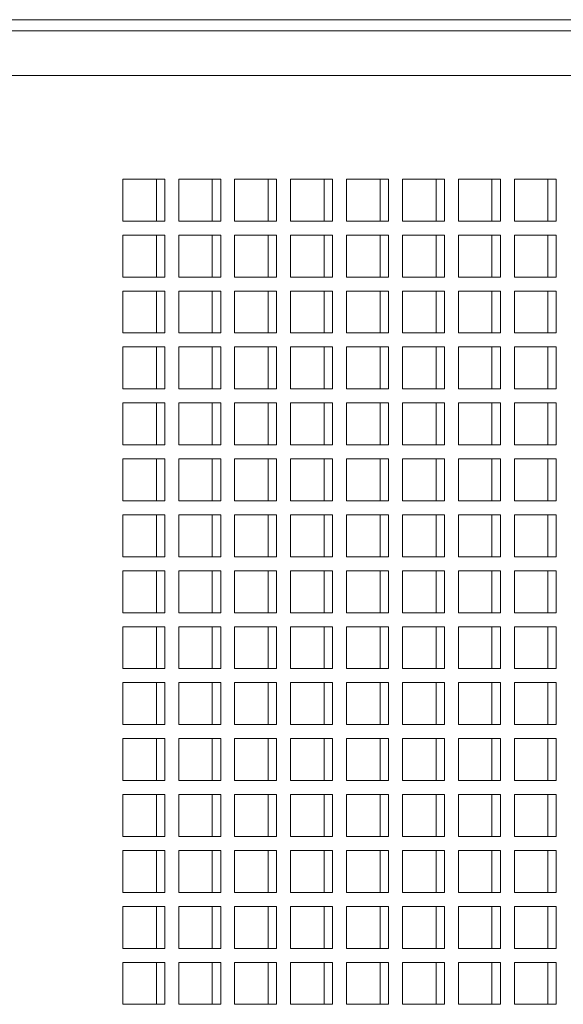
# Model space of a CAD drawing. Units: millimetres. Extents: x -67121 to -43993, y 88154 to 121262.
# Drawn here: x -60195 to -60001, y 107245 to 107597 of the extents above; entities that cross this region are included whole.
import ezdxf

# ---------------------------------------------------------------- set-up
doc = ezdxf.new("R2010")
doc.units = ezdxf.units.MM

msp = doc.modelspace()

# ---------------------------------------------------------------- linework, layer by layer
at = {"color": 7, "linetype": 'Continuous', "lineweight": 15}
for p, q in [((-60256.2, 107596.54), (-59088.2, 107596.54)), ((-60256.2, 107592.54), (-59088.2, 107592.54)), ((-60256.2, 107576.54), (-59084.2, 107576.54)), ((-60158.2, 107539.54), (-60143.2, 107539.54)), ((-60158.2, 107524.54), (-60158.2, 107539.54)), ((-60146.2, 107524.54), (-60146.2, 107539.54)), ((-60143.2, 107539.54), (-60143.2, 107524.54)), ((-60138.2, 107539.54), (-60123.2, 107539.54)), ((-60138.2, 107524.54), (-60138.2, 107539.54)), ((-60126.2, 107524.54), (-60126.2, 107539.54)), ((-60123.2, 107539.54), (-60123.2, 107524.54)), ((-60118.2, 107539.54), (-60103.2, 107539.54)), ((-60118.2, 107524.54), (-60118.2, 107539.54)), ((-60106.2, 107524.54), (-60106.2, 107539.54)), ((-60103.2, 107539.54), (-60103.2, 107524.54)), ((-60098.2, 107539.54), (-60083.2, 107539.54)), ((-60098.2, 107524.54), (-60098.2, 107539.54)), ((-60086.2, 107524.54), (-60086.2, 107539.54)), ((-60083.2, 107539.54), (-60083.2, 107524.54)), ((-60078.2, 107539.54), (-60063.2, 107539.54)), ((-60078.2, 107524.54), (-60078.2, 107539.54)), ((-60066.2, 107524.54), (-60066.2, 107539.54)), ((-60063.2, 107539.54), (-60063.2, 107524.54)), ((-60058.2, 107539.54), (-60043.2, 107539.54)), ((-60058.2, 107524.54), (-60058.2, 107539.54)), ((-60046.2, 107524.54), (-60046.2, 107539.54)), ((-60043.2, 107539.54), (-60043.2, 107524.54)), ((-60038.2, 107539.54), (-60023.2, 107539.54)), ((-60038.2, 107524.54), (-60038.2, 107539.54)), ((-60026.2, 107524.54), (-60026.2, 107539.54)), ((-60023.2, 107539.54), (-60023.2, 107524.54)), ((-60018.2, 107539.54), (-60003.2, 107539.54)), ((-60018.2, 107524.54), (-60018.2, 107539.54)), ((-60006.2, 107524.54), (-60006.2, 107539.54)), ((-60003.2, 107539.54), (-60003.2, 107524.54)), ((-60143.2, 107524.54), (-60158.2, 107524.54)), ((-60123.2, 107524.54), (-60138.2, 107524.54)), ((-60103.2, 107524.54), (-60118.2, 107524.54)), ((-60083.2, 107524.54), (-60098.2, 107524.54)), ((-60063.2, 107524.54), (-60078.2, 107524.54)), ((-60043.2, 107524.54), (-60058.2, 107524.54)), ((-60023.2, 107524.54), (-60038.2, 107524.54)), ((-60003.2, 107524.54), (-60018.2, 107524.54)), ((-60158.2, 107519.54), (-60143.2, 107519.54)), ((-60158.2, 107504.54), (-60158.2, 107519.54)), ((-60146.2, 107504.54), (-60146.2, 107519.54)), ((-60143.2, 107519.54), (-60143.2, 107504.54)), ((-60138.2, 107519.54), (-60123.2, 107519.54)), ((-60138.2, 107504.54), (-60138.2, 107519.54)), ((-60126.2, 107504.54), (-60126.2, 107519.54)), ((-60123.2, 107519.54), (-60123.2, 107504.54)), ((-60118.2, 107519.54), (-60103.2, 107519.54)), ((-60118.2, 107504.54), (-60118.2, 107519.54)), ((-60106.2, 107504.54), (-60106.2, 107519.54)), ((-60103.2, 107519.54), (-60103.2, 107504.54)), ((-60098.2, 107519.54), (-60083.2, 107519.54)), ((-60098.2, 107504.54), (-60098.2, 107519.54)), ((-60086.2, 107504.54), (-60086.2, 107519.54)), ((-60083.2, 107519.54), (-60083.2, 107504.54)), ((-60078.2, 107519.54), (-60063.2, 107519.54)), ((-60078.2, 107504.54), (-60078.2, 107519.54)), ((-60066.2, 107504.54), (-60066.2, 107519.54)), ((-60063.2, 107519.54), (-60063.2, 107504.54)), ((-60058.2, 107519.54), (-60043.2, 107519.54)), ((-60058.2, 107504.54), (-60058.2, 107519.54)), ((-60046.2, 107504.54), (-60046.2, 107519.54)), ((-60043.2, 107519.54), (-60043.2, 107504.54)), ((-60038.2, 107519.54), (-60023.2, 107519.54)), ((-60038.2, 107504.54), (-60038.2, 107519.54)), ((-60026.2, 107504.54), (-60026.2, 107519.54)), ((-60023.2, 107519.54), (-60023.2, 107504.54)), ((-60018.2, 107519.54), (-60003.2, 107519.54)), ((-60018.2, 107504.54), (-60018.2, 107519.54)), ((-60006.2, 107504.54), (-60006.2, 107519.54)), ((-60003.2, 107519.54), (-60003.2, 107504.54)), ((-60143.2, 107504.54), (-60158.2, 107504.54)), ((-60123.2, 107504.54), (-60138.2, 107504.54)), ((-60103.2, 107504.54), (-60118.2, 107504.54)), ((-60083.2, 107504.54), (-60098.2, 107504.54)), ((-60063.2, 107504.54), (-60078.2, 107504.54)), ((-60043.2, 107504.54), (-60058.2, 107504.54)), ((-60023.2, 107504.54), (-60038.2, 107504.54)), ((-60003.2, 107504.54), (-60018.2, 107504.54)), ((-60158.2, 107499.54), (-60143.2, 107499.54)), ((-60158.2, 107484.54), (-60158.2, 107499.54)), ((-60146.2, 107484.54), (-60146.2, 107499.54)), ((-60143.2, 107499.54), (-60143.2, 107484.54)), ((-60138.2, 107499.54), (-60123.2, 107499.54)), ((-60138.2, 107484.54), (-60138.2, 107499.54)), ((-60126.2, 107484.54), (-60126.2, 107499.54)), ((-60123.2, 107499.54), (-60123.2, 107484.54)), ((-60118.2, 107499.54), (-60103.2, 107499.54)), ((-60118.2, 107484.54), (-60118.2, 107499.54)), ((-60106.2, 107484.54), (-60106.2, 107499.54)), ((-60103.2, 107499.54), (-60103.2, 107484.54)), ((-60098.2, 107499.54), (-60083.2, 107499.54)), ((-60098.2, 107484.54), (-60098.2, 107499.54)), ((-60086.2, 107484.54), (-60086.2, 107499.54)), ((-60083.2, 107499.54), (-60083.2, 107484.54)), ((-60078.2, 107499.54), (-60063.2, 107499.54)), ((-60078.2, 107484.54), (-60078.2, 107499.54)), ((-60066.2, 107484.54), (-60066.2, 107499.54)), ((-60063.2, 107499.54), (-60063.2, 107484.54)), ((-60058.2, 107499.54), (-60043.2, 107499.54)), ((-60058.2, 107484.54), (-60058.2, 107499.54)), ((-60046.2, 107484.54), (-60046.2, 107499.54)), ((-60043.2, 107499.54), (-60043.2, 107484.54)), ((-60038.2, 107499.54), (-60023.2, 107499.54)), ((-60038.2, 107484.54), (-60038.2, 107499.54)), ((-60026.2, 107484.54), (-60026.2, 107499.54)), ((-60023.2, 107499.54), (-60023.2, 107484.54)), ((-60018.2, 107499.54), (-60003.2, 107499.54)), ((-60018.2, 107484.54), (-60018.2, 107499.54)), ((-60006.2, 107484.54), (-60006.2, 107499.54)), ((-60003.2, 107499.54), (-60003.2, 107484.54)), ((-60143.2, 107484.54), (-60158.2, 107484.54)), ((-60123.2, 107484.54), (-60138.2, 107484.54)), ((-60103.2, 107484.54), (-60118.2, 107484.54)), ((-60083.2, 107484.54), (-60098.2, 107484.54)), ((-60063.2, 107484.54), (-60078.2, 107484.54)), ((-60043.2, 107484.54), (-60058.2, 107484.54)), ((-60023.2, 107484.54), (-60038.2, 107484.54)), ((-60003.2, 107484.54), (-60018.2, 107484.54)), ((-60158.2, 107479.54), (-60143.2, 107479.54)), ((-60158.2, 107464.54), (-60158.2, 107479.54)), ((-60146.2, 107464.54), (-60146.2, 107479.54)), ((-60143.2, 107479.54), (-60143.2, 107464.54)), ((-60138.2, 107479.54), (-60123.2, 107479.54)), ((-60138.2, 107464.54), (-60138.2, 107479.54)), ((-60126.2, 107464.54), (-60126.2, 107479.54)), ((-60123.2, 107479.54), (-60123.2, 107464.54)), ((-60118.2, 107479.54), (-60103.2, 107479.54)), ((-60118.2, 107464.54), (-60118.2, 107479.54)), ((-60106.2, 107464.54), (-60106.2, 107479.54)), ((-60103.2, 107479.54), (-60103.2, 107464.54)), ((-60098.2, 107479.54), (-60083.2, 107479.54)), ((-60098.2, 107464.54), (-60098.2, 107479.54)), ((-60086.2, 107464.54), (-60086.2, 107479.54)), ((-60083.2, 107479.54), (-60083.2, 107464.54)), ((-60078.2, 107479.54), (-60063.2, 107479.54)), ((-60078.2, 107464.54), (-60078.2, 107479.54)), ((-60066.2, 107464.54), (-60066.2, 107479.54)), ((-60063.2, 107479.54), (-60063.2, 107464.54)), ((-60058.2, 107479.54), (-60043.2, 107479.54)), ((-60058.2, 107464.54), (-60058.2, 107479.54)), ((-60046.2, 107464.54), (-60046.2, 107479.54)), ((-60043.2, 107479.54), (-60043.2, 107464.54)), ((-60038.2, 107479.54), (-60023.2, 107479.54)), ((-60038.2, 107464.54), (-60038.2, 107479.54)), ((-60026.2, 107464.54), (-60026.2, 107479.54)), ((-60023.2, 107479.54), (-60023.2, 107464.54)), ((-60018.2, 107479.54), (-60003.2, 107479.54)), ((-60018.2, 107464.54), (-60018.2, 107479.54)), ((-60006.2, 107464.54), (-60006.2, 107479.54)), ((-60003.2, 107479.54), (-60003.2, 107464.54)), ((-60143.2, 107464.54), (-60158.2, 107464.54)), ((-60123.2, 107464.54), (-60138.2, 107464.54)), ((-60103.2, 107464.54), (-60118.2, 107464.54)), ((-60083.2, 107464.54), (-60098.2, 107464.54)), ((-60063.2, 107464.54), (-60078.2, 107464.54)), ((-60043.2, 107464.54), (-60058.2, 107464.54)), ((-60023.2, 107464.54), (-60038.2, 107464.54)), ((-60003.2, 107464.54), (-60018.2, 107464.54)), ((-60158.2, 107459.54), (-60143.2, 107459.54)), ((-60158.2, 107444.54), (-60158.2, 107459.54)), ((-60146.2, 107444.54), (-60146.2, 107459.54)), ((-60143.2, 107459.54), (-60143.2, 107444.54)), ((-60138.2, 107459.54), (-60123.2, 107459.54)), ((-60138.2, 107444.54), (-60138.2, 107459.54)), ((-60126.2, 107444.54), (-60126.2, 107459.54)), ((-60123.2, 107459.54), (-60123.2, 107444.54)), ((-60118.2, 107459.54), (-60103.2, 107459.54)), ((-60118.2, 107444.54), (-60118.2, 107459.54)), ((-60106.2, 107444.54), (-60106.2, 107459.54)), ((-60103.2, 107459.54), (-60103.2, 107444.54)), ((-60098.2, 107459.54), (-60083.2, 107459.54)), ((-60098.2, 107444.54), (-60098.2, 107459.54)), ((-60086.2, 107444.54), (-60086.2, 107459.54)), ((-60083.2, 107459.54), (-60083.2, 107444.54)), ((-60078.2, 107459.54), (-60063.2, 107459.54)), ((-60078.2, 107444.54), (-60078.2, 107459.54)), ((-60066.2, 107444.54), (-60066.2, 107459.54)), ((-60063.2, 107459.54), (-60063.2, 107444.54)), ((-60058.2, 107459.54), (-60043.2, 107459.54)), ((-60058.2, 107444.54), (-60058.2, 107459.54)), ((-60046.2, 107444.54), (-60046.2, 107459.54)), ((-60043.2, 107459.54), (-60043.2, 107444.54)), ((-60038.2, 107459.54), (-60023.2, 107459.54)), ((-60038.2, 107444.54), (-60038.2, 107459.54)), ((-60026.2, 107444.54), (-60026.2, 107459.54)), ((-60023.2, 107459.54), (-60023.2, 107444.54)), ((-60018.2, 107459.54), (-60003.2, 107459.54)), ((-60018.2, 107444.54), (-60018.2, 107459.54)), ((-60006.2, 107444.54), (-60006.2, 107459.54)), ((-60003.2, 107459.54), (-60003.2, 107444.54)), ((-60143.2, 107444.54), (-60158.2, 107444.54)), ((-60123.2, 107444.54), (-60138.2, 107444.54)), ((-60103.2, 107444.54), (-60118.2, 107444.54)), ((-60083.2, 107444.54), (-60098.2, 107444.54)), ((-60063.2, 107444.54), (-60078.2, 107444.54)), ((-60043.2, 107444.54), (-60058.2, 107444.54)), ((-60023.2, 107444.54), (-60038.2, 107444.54)), ((-60003.2, 107444.54), (-60018.2, 107444.54)), ((-60158.2, 107439.54), (-60143.2, 107439.54)), ((-60158.2, 107424.54), (-60158.2, 107439.54)), ((-60146.2, 107424.54), (-60146.2, 107439.54)), ((-60143.2, 107439.54), (-60143.2, 107424.54)), ((-60138.2, 107439.54), (-60123.2, 107439.54)), ((-60138.2, 107424.54), (-60138.2, 107439.54)), ((-60126.2, 107424.54), (-60126.2, 107439.54)), ((-60123.2, 107439.54), (-60123.2, 107424.54)), ((-60118.2, 107439.54), (-60103.2, 107439.54)), ((-60118.2, 107424.54), (-60118.2, 107439.54)), ((-60106.2, 107424.54), (-60106.2, 107439.54)), ((-60103.2, 107439.54), (-60103.2, 107424.54)), ((-60098.2, 107439.54), (-60083.2, 107439.54)), ((-60098.2, 107424.54), (-60098.2, 107439.54)), ((-60086.2, 107424.54), (-60086.2, 107439.54)), ((-60083.2, 107439.54), (-60083.2, 107424.54)), ((-60078.2, 107439.54), (-60063.2, 107439.54)), ((-60078.2, 107424.54), (-60078.2, 107439.54)), ((-60066.2, 107424.54), (-60066.2, 107439.54)), ((-60063.2, 107439.54), (-60063.2, 107424.54)), ((-60058.2, 107439.54), (-60043.2, 107439.54)), ((-60058.2, 107424.54), (-60058.2, 107439.54)), ((-60046.2, 107424.54), (-60046.2, 107439.54)), ((-60043.2, 107439.54), (-60043.2, 107424.54)), ((-60038.2, 107439.54), (-60023.2, 107439.54)), ((-60038.2, 107424.54), (-60038.2, 107439.54)), ((-60026.2, 107424.54), (-60026.2, 107439.54)), ((-60023.2, 107439.54), (-60023.2, 107424.54)), ((-60018.2, 107439.54), (-60003.2, 107439.54)), ((-60018.2, 107424.54), (-60018.2, 107439.54)), ((-60006.2, 107424.54), (-60006.2, 107439.54)), ((-60003.2, 107439.54), (-60003.2, 107424.54)), ((-60143.2, 107424.54), (-60158.2, 107424.54)), ((-60123.2, 107424.54), (-60138.2, 107424.54)), ((-60103.2, 107424.54), (-60118.2, 107424.54)), ((-60083.2, 107424.54), (-60098.2, 107424.54)), ((-60063.2, 107424.54), (-60078.2, 107424.54)), ((-60043.2, 107424.54), (-60058.2, 107424.54)), ((-60023.2, 107424.54), (-60038.2, 107424.54)), ((-60003.2, 107424.54), (-60018.2, 107424.54)), ((-60158.2, 107419.54), (-60143.2, 107419.54)), ((-60158.2, 107404.54), (-60158.2, 107419.54)), ((-60146.2, 107404.54), (-60146.2, 107419.54)), ((-60143.2, 107419.54), (-60143.2, 107404.54)), ((-60138.2, 107419.54), (-60123.2, 107419.54)), ((-60138.2, 107404.54), (-60138.2, 107419.54)), ((-60126.2, 107404.54), (-60126.2, 107419.54)), ((-60123.2, 107419.54), (-60123.2, 107404.54)), ((-60118.2, 107419.54), (-60103.2, 107419.54)), ((-60118.2, 107404.54), (-60118.2, 107419.54)), ((-60106.2, 107404.54), (-60106.2, 107419.54)), ((-60103.2, 107419.54), (-60103.2, 107404.54)), ((-60098.2, 107419.54), (-60083.2, 107419.54)), ((-60098.2, 107404.54), (-60098.2, 107419.54)), ((-60086.2, 107404.54), (-60086.2, 107419.54)), ((-60083.2, 107419.54), (-60083.2, 107404.54)), ((-60078.2, 107419.54), (-60063.2, 107419.54)), ((-60078.2, 107404.54), (-60078.2, 107419.54)), ((-60066.2, 107404.54), (-60066.2, 107419.54)), ((-60063.2, 107419.54), (-60063.2, 107404.54)), ((-60058.2, 107419.54), (-60043.2, 107419.54)), ((-60058.2, 107404.54), (-60058.2, 107419.54)), ((-60046.2, 107404.54), (-60046.2, 107419.54)), ((-60043.2, 107419.54), (-60043.2, 107404.54)), ((-60038.2, 107419.54), (-60023.2, 107419.54)), ((-60038.2, 107404.54), (-60038.2, 107419.54)), ((-60026.2, 107404.54), (-60026.2, 107419.54)), ((-60023.2, 107419.54), (-60023.2, 107404.54)), ((-60018.2, 107419.54), (-60003.2, 107419.54)), ((-60018.2, 107404.54), (-60018.2, 107419.54)), ((-60006.2, 107404.54), (-60006.2, 107419.54)), ((-60003.2, 107419.54), (-60003.2, 107404.54)), ((-60143.2, 107404.54), (-60158.2, 107404.54)), ((-60123.2, 107404.54), (-60138.2, 107404.54)), ((-60103.2, 107404.54), (-60118.2, 107404.54)), ((-60083.2, 107404.54), (-60098.2, 107404.54)), ((-60063.2, 107404.54), (-60078.2, 107404.54)), ((-60043.2, 107404.54), (-60058.2, 107404.54)), ((-60023.2, 107404.54), (-60038.2, 107404.54)), ((-60003.2, 107404.54), (-60018.2, 107404.54)), ((-60158.2, 107399.54), (-60143.2, 107399.54)), ((-60158.2, 107384.54), (-60158.2, 107399.54)), ((-60146.2, 107384.54), (-60146.2, 107399.54)), ((-60143.2, 107399.54), (-60143.2, 107384.54)), ((-60138.2, 107399.54), (-60123.2, 107399.54)), ((-60138.2, 107384.54), (-60138.2, 107399.54)), ((-60126.2, 107384.54), (-60126.2, 107399.54)), ((-60123.2, 107399.54), (-60123.2, 107384.54)), ((-60118.2, 107399.54), (-60103.2, 107399.54)), ((-60118.2, 107384.54), (-60118.2, 107399.54)), ((-60106.2, 107384.54), (-60106.2, 107399.54)), ((-60103.2, 107399.54), (-60103.2, 107384.54)), ((-60098.2, 107399.54), (-60083.2, 107399.54)), ((-60098.2, 107384.54), (-60098.2, 107399.54)), ((-60086.2, 107384.54), (-60086.2, 107399.54)), ((-60083.2, 107399.54), (-60083.2, 107384.54)), ((-60078.2, 107399.54), (-60063.2, 107399.54)), ((-60078.2, 107384.54), (-60078.2, 107399.54)), ((-60066.2, 107384.54), (-60066.2, 107399.54)), ((-60063.2, 107399.54), (-60063.2, 107384.54)), ((-60058.2, 107399.54), (-60043.2, 107399.54)), ((-60058.2, 107384.54), (-60058.2, 107399.54)), ((-60046.2, 107384.54), (-60046.2, 107399.54)), ((-60043.2, 107399.54), (-60043.2, 107384.54)), ((-60038.2, 107399.54), (-60023.2, 107399.54)), ((-60038.2, 107384.54), (-60038.2, 107399.54)), ((-60026.2, 107384.54), (-60026.2, 107399.54)), ((-60023.2, 107399.54), (-60023.2, 107384.54)), ((-60018.2, 107399.54), (-60003.2, 107399.54)), ((-60018.2, 107384.54), (-60018.2, 107399.54)), ((-60006.2, 107384.54), (-60006.2, 107399.54)), ((-60003.2, 107399.54), (-60003.2, 107384.54)), ((-60143.2, 107384.54), (-60158.2, 107384.54)), ((-60123.2, 107384.54), (-60138.2, 107384.54)), ((-60103.2, 107384.54), (-60118.2, 107384.54)), ((-60083.2, 107384.54), (-60098.2, 107384.54)), ((-60063.2, 107384.54), (-60078.2, 107384.54)), ((-60043.2, 107384.54), (-60058.2, 107384.54)), ((-60023.2, 107384.54), (-60038.2, 107384.54)), ((-60003.2, 107384.54), (-60018.2, 107384.54)), ((-60158.2, 107379.54), (-60143.2, 107379.54)), ((-60158.2, 107364.54), (-60158.2, 107379.54)), ((-60146.2, 107364.54), (-60146.2, 107379.54)), ((-60143.2, 107379.54), (-60143.2, 107364.54)), ((-60138.2, 107379.54), (-60123.2, 107379.54)), ((-60138.2, 107364.54), (-60138.2, 107379.54)), ((-60126.2, 107364.54), (-60126.2, 107379.54)), ((-60123.2, 107379.54), (-60123.2, 107364.54)), ((-60118.2, 107379.54), (-60103.2, 107379.54)), ((-60118.2, 107364.54), (-60118.2, 107379.54)), ((-60106.2, 107364.54), (-60106.2, 107379.54)), ((-60103.2, 107379.54), (-60103.2, 107364.54)), ((-60098.2, 107379.54), (-60083.2, 107379.54)), ((-60098.2, 107364.54), (-60098.2, 107379.54)), ((-60086.2, 107364.54), (-60086.2, 107379.54)), ((-60083.2, 107379.54), (-60083.2, 107364.54)), ((-60078.2, 107379.54), (-60063.2, 107379.54)), ((-60078.2, 107364.54), (-60078.2, 107379.54)), ((-60066.2, 107364.54), (-60066.2, 107379.54)), ((-60063.2, 107379.54), (-60063.2, 107364.54)), ((-60058.2, 107379.54), (-60043.2, 107379.54)), ((-60058.2, 107364.54), (-60058.2, 107379.54)), ((-60046.2, 107364.54), (-60046.2, 107379.54)), ((-60043.2, 107379.54), (-60043.2, 107364.54)), ((-60038.2, 107379.54), (-60023.2, 107379.54)), ((-60038.2, 107364.54), (-60038.2, 107379.54)), ((-60026.2, 107364.54), (-60026.2, 107379.54)), ((-60023.2, 107379.54), (-60023.2, 107364.54)), ((-60018.2, 107379.54), (-60003.2, 107379.54)), ((-60018.2, 107364.54), (-60018.2, 107379.54)), ((-60006.2, 107364.54), (-60006.2, 107379.54)), ((-60003.2, 107379.54), (-60003.2, 107364.54)), ((-60143.2, 107364.54), (-60158.2, 107364.54)), ((-60123.2, 107364.54), (-60138.2, 107364.54)), ((-60103.2, 107364.54), (-60118.2, 107364.54)), ((-60083.2, 107364.54), (-60098.2, 107364.54)), ((-60063.2, 107364.54), (-60078.2, 107364.54)), ((-60043.2, 107364.54), (-60058.2, 107364.54)), ((-60023.2, 107364.54), (-60038.2, 107364.54)), ((-60003.2, 107364.54), (-60018.2, 107364.54)), ((-60158.2, 107359.54), (-60143.2, 107359.54)), ((-60158.2, 107344.54), (-60158.2, 107359.54)), ((-60146.2, 107344.54), (-60146.2, 107359.54)), ((-60143.2, 107359.54), (-60143.2, 107344.54)), ((-60138.2, 107359.54), (-60123.2, 107359.54)), ((-60138.2, 107344.54), (-60138.2, 107359.54)), ((-60126.2, 107344.54), (-60126.2, 107359.54)), ((-60123.2, 107359.54), (-60123.2, 107344.54)), ((-60118.2, 107359.54), (-60103.2, 107359.54)), ((-60118.2, 107344.54), (-60118.2, 107359.54)), ((-60106.2, 107344.54), (-60106.2, 107359.54)), ((-60103.2, 107359.54), (-60103.2, 107344.54)), ((-60098.2, 107359.54), (-60083.2, 107359.54)), ((-60098.2, 107344.54), (-60098.2, 107359.54)), ((-60086.2, 107344.54), (-60086.2, 107359.54)), ((-60083.2, 107359.54), (-60083.2, 107344.54)), ((-60078.2, 107359.54), (-60063.2, 107359.54)), ((-60078.2, 107344.54), (-60078.2, 107359.54)), ((-60066.2, 107344.54), (-60066.2, 107359.54)), ((-60063.2, 107359.54), (-60063.2, 107344.54)), ((-60058.2, 107359.54), (-60043.2, 107359.54)), ((-60058.2, 107344.54), (-60058.2, 107359.54)), ((-60046.2, 107344.54), (-60046.2, 107359.54)), ((-60043.2, 107359.54), (-60043.2, 107344.54)), ((-60038.2, 107359.54), (-60023.2, 107359.54)), ((-60038.2, 107344.54), (-60038.2, 107359.54)), ((-60026.2, 107344.54), (-60026.2, 107359.54)), ((-60023.2, 107359.54), (-60023.2, 107344.54)), ((-60018.2, 107359.54), (-60003.2, 107359.54)), ((-60018.2, 107344.54), (-60018.2, 107359.54)), ((-60006.2, 107344.54), (-60006.2, 107359.54)), ((-60003.2, 107359.54), (-60003.2, 107344.54)), ((-60143.2, 107344.54), (-60158.2, 107344.54)), ((-60123.2, 107344.54), (-60138.2, 107344.54)), ((-60103.2, 107344.54), (-60118.2, 107344.54)), ((-60083.2, 107344.54), (-60098.2, 107344.54)), ((-60063.2, 107344.54), (-60078.2, 107344.54)), ((-60043.2, 107344.54), (-60058.2, 107344.54)), ((-60023.2, 107344.54), (-60038.2, 107344.54)), ((-60003.2, 107344.54), (-60018.2, 107344.54)), ((-60158.2, 107339.54), (-60143.2, 107339.54)), ((-60158.2, 107324.54), (-60158.2, 107339.54)), ((-60146.2, 107324.54), (-60146.2, 107339.54)), ((-60143.2, 107339.54), (-60143.2, 107324.54)), ((-60138.2, 107339.54), (-60123.2, 107339.54)), ((-60138.2, 107324.54), (-60138.2, 107339.54)), ((-60126.2, 107324.54), (-60126.2, 107339.54)), ((-60123.2, 107339.54), (-60123.2, 107324.54)), ((-60118.2, 107339.54), (-60103.2, 107339.54)), ((-60118.2, 107324.54), (-60118.2, 107339.54)), ((-60106.2, 107324.54), (-60106.2, 107339.54)), ((-60103.2, 107339.54), (-60103.2, 107324.54)), ((-60098.2, 107339.54), (-60083.2, 107339.54)), ((-60098.2, 107324.54), (-60098.2, 107339.54)), ((-60086.2, 107324.54), (-60086.2, 107339.54)), ((-60083.2, 107339.54), (-60083.2, 107324.54)), ((-60078.2, 107339.54), (-60063.2, 107339.54)), ((-60078.2, 107324.54), (-60078.2, 107339.54)), ((-60066.2, 107324.54), (-60066.2, 107339.54)), ((-60063.2, 107339.54), (-60063.2, 107324.54)), ((-60058.2, 107339.54), (-60043.2, 107339.54)), ((-60058.2, 107324.54), (-60058.2, 107339.54)), ((-60046.2, 107324.54), (-60046.2, 107339.54)), ((-60043.2, 107339.54), (-60043.2, 107324.54)), ((-60038.2, 107339.54), (-60023.2, 107339.54)), ((-60038.2, 107324.54), (-60038.2, 107339.54)), ((-60026.2, 107324.54), (-60026.2, 107339.54)), ((-60023.2, 107339.54), (-60023.2, 107324.54)), ((-60018.2, 107339.54), (-60003.2, 107339.54)), ((-60018.2, 107324.54), (-60018.2, 107339.54)), ((-60006.2, 107324.54), (-60006.2, 107339.54)), ((-60003.2, 107339.54), (-60003.2, 107324.54)), ((-60143.2, 107324.54), (-60158.2, 107324.54)), ((-60123.2, 107324.54), (-60138.2, 107324.54)), ((-60103.2, 107324.54), (-60118.2, 107324.54)), ((-60083.2, 107324.54), (-60098.2, 107324.54)), ((-60063.2, 107324.54), (-60078.2, 107324.54)), ((-60043.2, 107324.54), (-60058.2, 107324.54)), ((-60023.2, 107324.54), (-60038.2, 107324.54)), ((-60003.2, 107324.54), (-60018.2, 107324.54)), ((-60158.2, 107319.54), (-60143.2, 107319.54)), ((-60158.2, 107304.54), (-60158.2, 107319.54)), ((-60146.2, 107304.54), (-60146.2, 107319.54)), ((-60143.2, 107319.54), (-60143.2, 107304.54)), ((-60138.2, 107319.54), (-60123.2, 107319.54)), ((-60138.2, 107304.54), (-60138.2, 107319.54)), ((-60126.2, 107304.54), (-60126.2, 107319.54)), ((-60123.2, 107319.54), (-60123.2, 107304.54)), ((-60118.2, 107319.54), (-60103.2, 107319.54)), ((-60118.2, 107304.54), (-60118.2, 107319.54)), ((-60106.2, 107304.54), (-60106.2, 107319.54)), ((-60103.2, 107319.54), (-60103.2, 107304.54)), ((-60098.2, 107319.54), (-60083.2, 107319.54)), ((-60098.2, 107304.54), (-60098.2, 107319.54)), ((-60086.2, 107304.54), (-60086.2, 107319.54)), ((-60083.2, 107319.54), (-60083.2, 107304.54)), ((-60078.2, 107319.54), (-60063.2, 107319.54)), ((-60078.2, 107304.54), (-60078.2, 107319.54)), ((-60066.2, 107304.54), (-60066.2, 107319.54)), ((-60063.2, 107319.54), (-60063.2, 107304.54)), ((-60058.2, 107319.54), (-60043.2, 107319.54)), ((-60058.2, 107304.54), (-60058.2, 107319.54)), ((-60046.2, 107304.54), (-60046.2, 107319.54)), ((-60043.2, 107319.54), (-60043.2, 107304.54)), ((-60038.2, 107319.54), (-60023.2, 107319.54)), ((-60038.2, 107304.54), (-60038.2, 107319.54)), ((-60026.2, 107304.54), (-60026.2, 107319.54)), ((-60023.2, 107319.54), (-60023.2, 107304.54)), ((-60018.2, 107319.54), (-60003.2, 107319.54)), ((-60018.2, 107304.54), (-60018.2, 107319.54)), ((-60006.2, 107304.54), (-60006.2, 107319.54)), ((-60003.2, 107319.54), (-60003.2, 107304.54)), ((-60143.2, 107304.54), (-60158.2, 107304.54)), ((-60123.2, 107304.54), (-60138.2, 107304.54)), ((-60103.2, 107304.54), (-60118.2, 107304.54)), ((-60083.2, 107304.54), (-60098.2, 107304.54)), ((-60063.2, 107304.54), (-60078.2, 107304.54)), ((-60043.2, 107304.54), (-60058.2, 107304.54)), ((-60023.2, 107304.54), (-60038.2, 107304.54)), ((-60003.2, 107304.54), (-60018.2, 107304.54)), ((-60158.2, 107299.54), (-60143.2, 107299.54)), ((-60158.2, 107284.54), (-60158.2, 107299.54)), ((-60146.2, 107284.54), (-60146.2, 107299.54)), ((-60143.2, 107299.54), (-60143.2, 107284.54)), ((-60138.2, 107299.54), (-60123.2, 107299.54)), ((-60138.2, 107284.54), (-60138.2, 107299.54)), ((-60126.2, 107284.54), (-60126.2, 107299.54)), ((-60123.2, 107299.54), (-60123.2, 107284.54)), ((-60118.2, 107299.54), (-60103.2, 107299.54)), ((-60118.2, 107284.54), (-60118.2, 107299.54)), ((-60106.2, 107284.54), (-60106.2, 107299.54)), ((-60103.2, 107299.54), (-60103.2, 107284.54)), ((-60098.2, 107299.54), (-60083.2, 107299.54)), ((-60098.2, 107284.54), (-60098.2, 107299.54)), ((-60086.2, 107284.54), (-60086.2, 107299.54)), ((-60083.2, 107299.54), (-60083.2, 107284.54)), ((-60078.2, 107299.54), (-60063.2, 107299.54)), ((-60078.2, 107284.54), (-60078.2, 107299.54)), ((-60066.2, 107284.54), (-60066.2, 107299.54)), ((-60063.2, 107299.54), (-60063.2, 107284.54)), ((-60058.2, 107299.54), (-60043.2, 107299.54)), ((-60058.2, 107284.54), (-60058.2, 107299.54)), ((-60046.2, 107284.54), (-60046.2, 107299.54)), ((-60043.2, 107299.54), (-60043.2, 107284.54)), ((-60038.2, 107299.54), (-60023.2, 107299.54)), ((-60038.2, 107284.54), (-60038.2, 107299.54)), ((-60026.2, 107284.54), (-60026.2, 107299.54)), ((-60023.2, 107299.54), (-60023.2, 107284.54)), ((-60018.2, 107299.54), (-60003.2, 107299.54)), ((-60018.2, 107284.54), (-60018.2, 107299.54)), ((-60006.2, 107284.54), (-60006.2, 107299.54)), ((-60003.2, 107299.54), (-60003.2, 107284.54)), ((-60143.2, 107284.54), (-60158.2, 107284.54)), ((-60123.2, 107284.54), (-60138.2, 107284.54)), ((-60103.2, 107284.54), (-60118.2, 107284.54)), ((-60083.2, 107284.54), (-60098.2, 107284.54)), ((-60063.2, 107284.54), (-60078.2, 107284.54)), ((-60043.2, 107284.54), (-60058.2, 107284.54)), ((-60023.2, 107284.54), (-60038.2, 107284.54)), ((-60003.2, 107284.54), (-60018.2, 107284.54)), ((-60158.2, 107279.54), (-60143.2, 107279.54)), ((-60158.2, 107264.54), (-60158.2, 107279.54)), ((-60146.2, 107264.54), (-60146.2, 107279.54)), ((-60143.2, 107279.54), (-60143.2, 107264.54)), ((-60138.2, 107279.54), (-60123.2, 107279.54)), ((-60138.2, 107264.54), (-60138.2, 107279.54)), ((-60126.2, 107264.54), (-60126.2, 107279.54)), ((-60123.2, 107279.54), (-60123.2, 107264.54)), ((-60118.2, 107279.54), (-60103.2, 107279.54)), ((-60118.2, 107264.54), (-60118.2, 107279.54)), ((-60106.2, 107264.54), (-60106.2, 107279.54)), ((-60103.2, 107279.54), (-60103.2, 107264.54)), ((-60098.2, 107279.54), (-60083.2, 107279.54)), ((-60098.2, 107264.54), (-60098.2, 107279.54)), ((-60086.2, 107264.54), (-60086.2, 107279.54)), ((-60083.2, 107279.54), (-60083.2, 107264.54)), ((-60078.2, 107279.54), (-60063.2, 107279.54)), ((-60078.2, 107264.54), (-60078.2, 107279.54)), ((-60066.2, 107264.54), (-60066.2, 107279.54)), ((-60063.2, 107279.54), (-60063.2, 107264.54)), ((-60058.2, 107279.54), (-60043.2, 107279.54)), ((-60058.2, 107264.54), (-60058.2, 107279.54)), ((-60046.2, 107264.54), (-60046.2, 107279.54)), ((-60043.2, 107279.54), (-60043.2, 107264.54)), ((-60038.2, 107279.54), (-60023.2, 107279.54)), ((-60038.2, 107264.54), (-60038.2, 107279.54)), ((-60026.2, 107264.54), (-60026.2, 107279.54)), ((-60023.2, 107279.54), (-60023.2, 107264.54)), ((-60018.2, 107279.54), (-60003.2, 107279.54)), ((-60018.2, 107264.54), (-60018.2, 107279.54)), ((-60006.2, 107264.54), (-60006.2, 107279.54)), ((-60003.2, 107279.54), (-60003.2, 107264.54)), ((-60143.2, 107264.54), (-60158.2, 107264.54)), ((-60123.2, 107264.54), (-60138.2, 107264.54)), ((-60103.2, 107264.54), (-60118.2, 107264.54)), ((-60083.2, 107264.54), (-60098.2, 107264.54)), ((-60063.2, 107264.54), (-60078.2, 107264.54)), ((-60043.2, 107264.54), (-60058.2, 107264.54)), ((-60023.2, 107264.54), (-60038.2, 107264.54)), ((-60003.2, 107264.54), (-60018.2, 107264.54)), ((-60158.2, 107259.54), (-60143.2, 107259.54)), ((-60158.2, 107244.54), (-60158.2, 107259.54)), ((-60146.2, 107244.54), (-60146.2, 107259.54)), ((-60143.2, 107259.54), (-60143.2, 107244.54)), ((-60138.2, 107259.54), (-60123.2, 107259.54)), ((-60138.2, 107244.54), (-60138.2, 107259.54)), ((-60126.2, 107244.54), (-60126.2, 107259.54)), ((-60123.2, 107259.54), (-60123.2, 107244.54)), ((-60118.2, 107259.54), (-60103.2, 107259.54)), ((-60118.2, 107244.54), (-60118.2, 107259.54)), ((-60106.2, 107244.54), (-60106.2, 107259.54)), ((-60103.2, 107259.54), (-60103.2, 107244.54)), ((-60098.2, 107259.54), (-60083.2, 107259.54)), ((-60098.2, 107244.54), (-60098.2, 107259.54)), ((-60086.2, 107244.54), (-60086.2, 107259.54)), ((-60083.2, 107259.54), (-60083.2, 107244.54)), ((-60078.2, 107259.54), (-60063.2, 107259.54)), ((-60078.2, 107244.54), (-60078.2, 107259.54)), ((-60066.2, 107244.54), (-60066.2, 107259.54)), ((-60063.2, 107259.54), (-60063.2, 107244.54)), ((-60058.2, 107259.54), (-60043.2, 107259.54)), ((-60058.2, 107244.54), (-60058.2, 107259.54)), ((-60046.2, 107244.54), (-60046.2, 107259.54)), ((-60043.2, 107259.54), (-60043.2, 107244.54)), ((-60038.2, 107259.54), (-60023.2, 107259.54)), ((-60038.2, 107244.54), (-60038.2, 107259.54)), ((-60026.2, 107244.54), (-60026.2, 107259.54)), ((-60023.2, 107259.54), (-60023.2, 107244.54)), ((-60018.2, 107259.54), (-60003.2, 107259.54)), ((-60018.2, 107244.54), (-60018.2, 107259.54)), ((-60006.2, 107244.54), (-60006.2, 107259.54)), ((-60003.2, 107259.54), (-60003.2, 107244.54)), ((-60143.2, 107244.54), (-60158.2, 107244.54)), ((-60123.2, 107244.54), (-60138.2, 107244.54)), ((-60103.2, 107244.54), (-60118.2, 107244.54)), ((-60083.2, 107244.54), (-60098.2, 107244.54)), ((-60063.2, 107244.54), (-60078.2, 107244.54)), ((-60043.2, 107244.54), (-60058.2, 107244.54)), ((-60023.2, 107244.54), (-60038.2, 107244.54)), ((-60003.2, 107244.54), (-60018.2, 107244.54))]:
    msp.add_line(p, q, dxfattribs=at)

doc.saveas('drawing.dxf')
